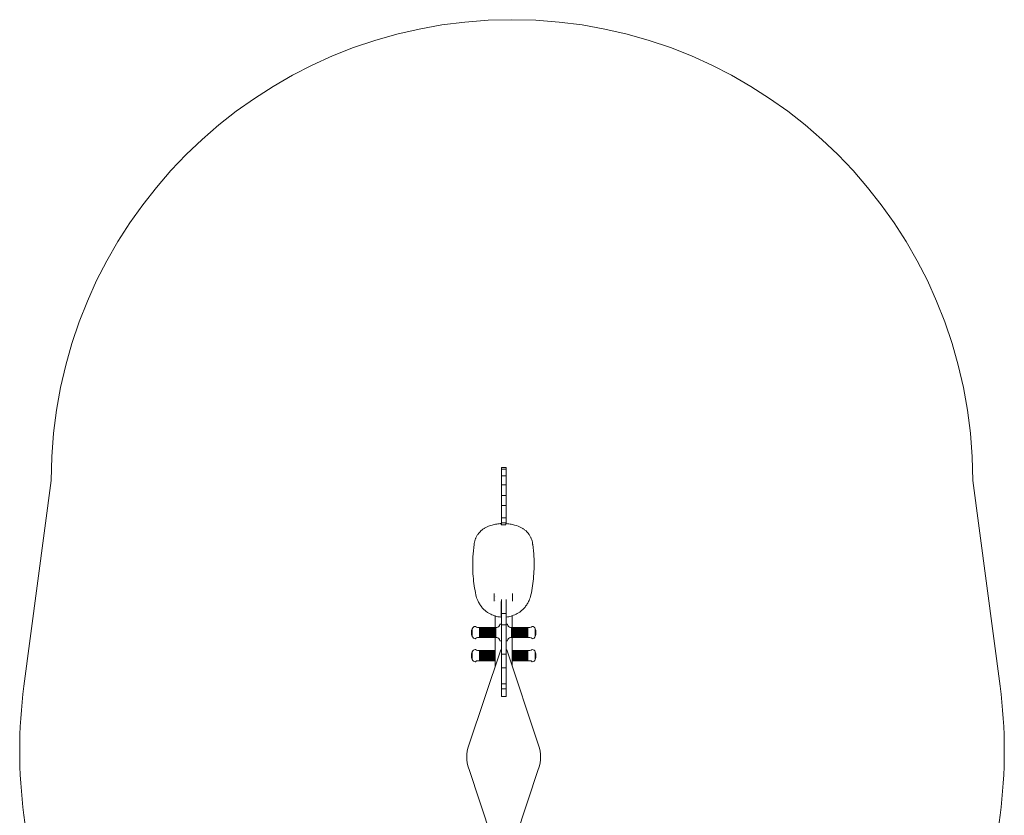
# Model space of a CAD drawing. Extents: x -897 to 2308, y -1144 to 3616.
# Drawn here: x -897 to 2308, y 1026 to 3616 of the extents above; entities that cross this region are included whole.
import ezdxf

# ---------------------------------------------------------------- set-up
doc = ezdxf.new("R2010")
doc.units = 0
doc.header["$MEASUREMENT"] = 0

msp = doc.modelspace()

# ---------------------------------------------------------------- linework, layer by layer
at = {"color": 0, "linetype": 'Continuous', "lineweight": 0}
for p, q in [((671, 2152.4), (671, 2158.3)), ((686, 2158.3), (671, 2158.3)), ((671, 2130.5), (671, 2152.4)), ((686, 2152.4), (671, 2152.4)), ((686, 2158.3), (686, 2152.4)), ((686, 2152.4), (686, 2130.5)), ((-794.5, 2115.9), (-883.1, 1446.1)), ((686, 2130.5), (671, 2130.5)), ((671, 2101.8), (671, 2130.5)), ((686, 2130.5), (686, 2101.8)), ((2294.2, 1446.1), (2205.5, 2115.9)), ((671, 2067.2), (671, 2101.8)), ((686, 2101.8), (671, 2101.8)), ((686, 2101.8), (686, 2067.2)), ((686, 2067.2), (671, 2067.2)), ((671, 2034.6), (671, 2067.2)), ((686, 2067.2), (686, 2034.6)), ((686, 2034.6), (671, 2034.6)), ((671, 1994.3), (671, 2034.6)), ((686, 2034.6), (686, 1994.3)), ((671, 1977.8), (671, 1994.3)), ((686, 1994.3), (671, 1994.3)), ((686, 1994.3), (686, 1977.8)), ((686, 1977.8), (671, 1977.8)), ((671, 1977.8), (671, 1970.8)), ((686, 1975.3), (686, 1977.8)), ((647.5, 1733.9), (647.5, 1747.8)), ((647.5, 1733.9), (647.5, 1722.6)), ((651, 1739), (651, 1739)), ((706, 1737.3), (706, 1737.3)), ((707.5, 1733.9), (707.5, 1747.8)), ((707.5, 1733.9), (707.5, 1722.6)), ((651, 1723.9), (651, 1723.9)), ((670, 1721.9), (670, 1714.1)), ((670, 1714.1), (670, 1674.9)), ((671, 1727.9), (671, 1682.7)), ((686, 1682.7), (686, 1728.3)), ((706, 1727.2), (706, 1727.2)), ((651, 1674.4), (651, 1637.1)), ((671, 1646), (671, 1682.7)), ((686, 1682.7), (671, 1682.7)), ((686, 1682.7), (686, 1646)), ((706, 1637.1), (706, 1675.1)), ((593.6, 1637.1), (600, 1637.1)), ((600, 1637.1), (600, 1604.1)), ((600, 1636.1), (601, 1636.1)), ((601, 1604.1), (601, 1637.1)), ((601, 1637.1), (604, 1637.1)), ((604, 1637.1), (604, 1604.1)), ((604, 1636.1), (605, 1636.1)), ((605, 1604.1), (605, 1637.1)), ((605, 1637.1), (608, 1637.1)), ((608, 1637.1), (608, 1604.1)), ((608, 1636.1), (609, 1636.1)), ((609, 1604.1), (609, 1637.1)), ((609, 1637.1), (612, 1637.1)), ((612, 1637.1), (612, 1604.1)), ((612, 1636.1), (613, 1636.1)), ((613, 1604.1), (613, 1637.1)), ((613, 1637.1), (616, 1637.1)), ((616, 1637.1), (616, 1604.1)), ((616, 1636.1), (617, 1636.1)), ((617, 1604.1), (617, 1637.1)), ((617, 1637.1), (620, 1637.1)), ((620, 1637.1), (620, 1604.1)), ((620, 1636.1), (621, 1636.1)), ((621, 1604.1), (621, 1637.1)), ((621, 1637.1), (624, 1637.1)), ((624, 1637.1), (624, 1604.1)), ((624, 1636.1), (625, 1636.1)), ((625, 1604.1), (625, 1637.1)), ((625, 1637.1), (628, 1637.1)), ((628, 1637.1), (628, 1604.1)), ((628, 1636.1), (629, 1636.1)), ((629, 1604.1), (629, 1637.1)), ((629, 1637.1), (632, 1637.1)), ((632, 1637.1), (632, 1604.1)), ((632, 1636.1), (633, 1636.1)), ((633, 1604.1), (633, 1637.1)), ((633, 1637.1), (636, 1637.1)), ((636, 1637.1), (636, 1604.1)), ((636, 1636.1), (637, 1636.1)), ((637, 1604.1), (637, 1637.1)), ((637, 1637.1), (640, 1637.1)), ((640, 1637.1), (640, 1604.1)), ((640, 1636.1), (641, 1636.1)), ((641, 1604.1), (641, 1637.1)), ((641, 1637.1), (644, 1637.1)), ((644, 1637.1), (644, 1604.1)), ((644, 1636.1), (645, 1636.1)), ((645, 1604.1), (645, 1637.1)), ((645, 1637.1), (648, 1637.1)), ((648, 1637.1), (648, 1604.1)), ((648, 1636.1), (649, 1636.1)), ((649, 1604.1), (649, 1637.1)), ((649, 1637.1), (652, 1637.1)), ((652, 1637.1), (652, 1604.1)), ((652, 1636.1), (653, 1636.1)), ((653, 1604.1), (653, 1637.1)), ((653, 1637.1), (656, 1637.1)), ((667, 1648.1), (671, 1648.1)), ((686, 1646), (671, 1646)), ((671, 1550.6), (671, 1646)), ((690, 1648.1), (686, 1648.1)), ((686, 1646), (686, 1550.6)), ((704, 1637.1), (701, 1637.1)), ((704, 1637.1), (704, 1604.1)), ((705, 1636.1), (704, 1636.1)), ((705, 1604.1), (705, 1637.1)), ((708, 1637.1), (705, 1637.1)), ((708, 1637.1), (708, 1604.1)), ((709, 1636.1), (708, 1636.1)), ((709, 1604.1), (709, 1637.1)), ((712, 1637.1), (709, 1637.1)), ((712, 1637.1), (712, 1604.1)), ((713, 1636.1), (712, 1636.1)), ((713, 1604.1), (713, 1637.1)), ((716, 1637.1), (713, 1637.1)), ((716, 1637.1), (716, 1604.1)), ((717, 1636.1), (716, 1636.1)), ((717, 1604.1), (717, 1637.1)), ((720, 1637.1), (717, 1637.1)), ((720, 1637.1), (720, 1604.1)), ((721, 1636.1), (720, 1636.1)), ((721, 1604.1), (721, 1637.1)), ((724, 1637.1), (721, 1637.1)), ((724, 1637.1), (724, 1604.1)), ((725, 1636.1), (724, 1636.1)), ((725, 1604.1), (725, 1637.1)), ((728, 1637.1), (725, 1637.1)), ((728, 1637.1), (728, 1604.1)), ((729, 1636.1), (728, 1636.1)), ((729, 1604.1), (729, 1637.1)), ((732, 1637.1), (729, 1637.1)), ((732, 1637.1), (732, 1604.1)), ((733, 1636.1), (732, 1636.1)), ((733, 1604.1), (733, 1637.1)), ((736, 1637.1), (733, 1637.1)), ((736, 1637.1), (736, 1604.1)), ((737, 1636.1), (736, 1636.1)), ((737, 1604.1), (737, 1637.1)), ((740, 1637.1), (737, 1637.1)), ((740, 1637.1), (740, 1604.1)), ((741, 1636.1), (740, 1636.1)), ((741, 1604.1), (741, 1637.1)), ((744, 1637.1), (741, 1637.1)), ((744, 1637.1), (744, 1604.1)), ((745, 1636.1), (744, 1636.1)), ((745, 1604.1), (745, 1637.1)), ((748, 1637.1), (745, 1637.1)), ((748, 1637.1), (748, 1604.1)), ((749, 1636.1), (748, 1636.1)), ((749, 1604.1), (749, 1637.1)), ((752, 1637.1), (749, 1637.1)), ((752, 1637.1), (752, 1604.1)), ((753, 1636.1), (752, 1636.1)), ((753, 1604.1), (753, 1637.1)), ((756, 1637.1), (753, 1637.1)), ((756, 1637.1), (756, 1604.1)), ((757, 1636.1), (756, 1636.1)), ((757, 1604.1), (757, 1637.1)), ((763.4, 1637.1), (757, 1637.1)), ((576, 1608.1), (576, 1633.1)), ((576, 1633.1), (576.3, 1633.1)), ((576, 1608.1), (576.3, 1608.1)), ((576.3, 1608.1), (576.3, 1633.1)), ((593.6, 1604.1), (600, 1604.1)), ((600, 1605.1), (601, 1605.1)), ((601, 1604.1), (604, 1604.1)), ((604, 1605.1), (605, 1605.1)), ((605, 1604.1), (608, 1604.1)), ((608, 1605.1), (609, 1605.1)), ((609, 1604.1), (612, 1604.1)), ((612, 1605.1), (613, 1605.1)), ((613, 1604.1), (616, 1604.1)), ((616, 1605.1), (617, 1605.1)), ((617, 1604.1), (620, 1604.1)), ((620, 1605.1), (621, 1605.1)), ((621, 1604.1), (624, 1604.1)), ((624, 1605.1), (625, 1605.1)), ((625, 1604.1), (628, 1604.1)), ((628, 1605.1), (629, 1605.1)), ((629, 1604.1), (632, 1604.1)), ((632, 1605.1), (633, 1605.1)), ((633, 1604.1), (636, 1604.1)), ((636, 1605.1), (637, 1605.1)), ((637, 1604.1), (640, 1604.1)), ((640, 1605.1), (641, 1605.1)), ((641, 1604.1), (644, 1604.1)), ((644, 1605.1), (645, 1605.1)), ((645, 1604.1), (648, 1604.1)), ((648, 1605.1), (649, 1605.1)), ((649, 1604.1), (652, 1604.1)), ((651, 1604.1), (651, 1511.6)), ((652, 1605.1), (653, 1605.1)), ((653, 1604.1), (656, 1604.1)), ((704, 1604.1), (701, 1604.1)), ((705, 1605.1), (704, 1605.1)), ((708, 1604.1), (705, 1604.1)), ((706, 1511.6), (706, 1604.1)), ((709, 1605.1), (708, 1605.1)), ((712, 1604.1), (709, 1604.1)), ((713, 1605.1), (712, 1605.1)), ((716, 1604.1), (713, 1604.1)), ((717, 1605.1), (716, 1605.1)), ((720, 1604.1), (717, 1604.1)), ((721, 1605.1), (720, 1605.1)), ((724, 1604.1), (721, 1604.1)), ((725, 1605.1), (724, 1605.1)), ((728, 1604.1), (725, 1604.1)), ((729, 1605.1), (728, 1605.1)), ((732, 1604.1), (729, 1604.1)), ((733, 1605.1), (732, 1605.1)), ((736, 1604.1), (733, 1604.1)), ((737, 1605.1), (736, 1605.1)), ((740, 1604.1), (737, 1604.1)), ((741, 1605.1), (740, 1605.1)), ((744, 1604.1), (741, 1604.1)), ((745, 1605.1), (744, 1605.1)), ((748, 1604.1), (745, 1604.1)), ((749, 1605.1), (748, 1605.1)), ((752, 1604.1), (749, 1604.1)), ((753, 1605.1), (752, 1605.1)), ((756, 1604.1), (753, 1604.1)), ((757, 1605.1), (756, 1605.1)), ((763.4, 1604.1), (757, 1604.1)), ((781, 1633.1), (780.7, 1633.1)), ((780.7, 1633.1), (780.7, 1608.1)), ((781, 1608.1), (780.7, 1608.1)), ((781, 1633.1), (781, 1608.1)), ((667, 1593.1), (671, 1593.1)), ((690, 1593.1), (686, 1593.1)), ((564.7, 1253.6), (668.7, 1564.6)), ((576, 1532.9), (576, 1557.9)), ((576, 1557.9), (576.3, 1557.9)), ((576.3, 1532.9), (576.3, 1557.9)), ((593.6, 1561.9), (600, 1561.9)), ((600, 1561.9), (600, 1528.9)), ((600, 1560.9), (601, 1560.9)), ((601, 1528.9), (601, 1561.9)), ((601, 1561.9), (604, 1561.9)), ((604, 1561.9), (604, 1528.9)), ((604, 1560.9), (605, 1560.9)), ((605, 1528.9), (605, 1561.9)), ((605, 1561.9), (608, 1561.9)), ((608, 1561.9), (608, 1528.9)), ((608, 1560.9), (609, 1560.9)), ((609, 1528.9), (609, 1561.9)), ((609, 1561.9), (612, 1561.9)), ((612, 1561.9), (612, 1528.9)), ((612, 1560.9), (613, 1560.9)), ((613, 1528.9), (613, 1561.9)), ((613, 1561.9), (616, 1561.9)), ((616, 1561.9), (616, 1528.9)), ((616, 1560.9), (617, 1560.9)), ((617, 1528.9), (617, 1561.9)), ((617, 1561.9), (620, 1561.9)), ((620, 1561.9), (620, 1528.9)), ((620, 1560.9), (621, 1560.9)), ((621, 1528.9), (621, 1561.9)), ((621, 1561.9), (624, 1561.9)), ((624, 1561.9), (624, 1528.9)), ((624, 1560.9), (625, 1560.9)), ((625, 1528.9), (625, 1561.9)), ((625, 1561.9), (628, 1561.9)), ((628, 1561.9), (628, 1528.9)), ((628, 1560.9), (629, 1560.9)), ((629, 1528.9), (629, 1561.9)), ((629, 1561.9), (632, 1561.9)), ((632, 1561.9), (632, 1528.9)), ((632, 1560.9), (633, 1560.9)), ((633, 1528.9), (633, 1561.9)), ((633, 1561.9), (636, 1561.9)), ((636, 1561.9), (636, 1528.9)), ((636, 1560.9), (637, 1560.9)), ((637, 1528.9), (637, 1561.9)), ((637, 1561.9), (640, 1561.9)), ((640, 1561.9), (640, 1528.9)), ((640, 1560.9), (641, 1560.9)), ((641, 1528.9), (641, 1561.9)), ((641, 1561.9), (644, 1561.9)), ((644, 1561.9), (644, 1528.9)), ((644, 1560.9), (645, 1560.9)), ((645, 1528.9), (645, 1561.9)), ((645, 1561.9), (648, 1561.9)), ((648, 1561.9), (648, 1528.9)), ((648, 1560.9), (649, 1560.9)), ((649, 1528.9), (649, 1561.9)), ((649, 1561.9), (651, 1561.9)), ((686, 1550.6), (671, 1550.6)), ((671, 1550.6), (671, 1505.3)), ((686, 1505.3), (686, 1550.6)), ((688.3, 1564.6), (792.3, 1253.6)), ((708, 1561.9), (706, 1561.9)), ((708, 1561.9), (708, 1528.9)), ((709, 1560.9), (708, 1560.9)), ((709, 1528.9), (709, 1561.9)), ((712, 1561.9), (709, 1561.9)), ((712, 1561.9), (712, 1528.9)), ((713, 1560.9), (712, 1560.9)), ((713, 1528.9), (713, 1561.9)), ((716, 1561.9), (713, 1561.9)), ((716, 1561.9), (716, 1528.9)), ((717, 1560.9), (716, 1560.9)), ((717, 1528.9), (717, 1561.9)), ((720, 1561.9), (717, 1561.9)), ((720, 1561.9), (720, 1528.9)), ((721, 1560.9), (720, 1560.9)), ((721, 1528.9), (721, 1561.9)), ((724, 1561.9), (721, 1561.9)), ((724, 1561.9), (724, 1528.9)), ((725, 1560.9), (724, 1560.9)), ((725, 1528.9), (725, 1561.9)), ((728, 1561.9), (725, 1561.9)), ((728, 1561.9), (728, 1528.9)), ((729, 1560.9), (728, 1560.9)), ((729, 1528.9), (729, 1561.9)), ((732, 1561.9), (729, 1561.9)), ((732, 1561.9), (732, 1528.9)), ((733, 1560.9), (732, 1560.9)), ((733, 1528.9), (733, 1561.9)), ((736, 1561.9), (733, 1561.9)), ((736, 1561.9), (736, 1528.9)), ((737, 1560.9), (736, 1560.9)), ((737, 1528.9), (737, 1561.9)), ((740, 1561.9), (737, 1561.9)), ((740, 1561.9), (740, 1528.9)), ((741, 1560.9), (740, 1560.9)), ((741, 1528.9), (741, 1561.9)), ((744, 1561.9), (741, 1561.9)), ((744, 1561.9), (744, 1528.9)), ((745, 1560.9), (744, 1560.9)), ((745, 1528.9), (745, 1561.9)), ((748, 1561.9), (745, 1561.9)), ((748, 1561.9), (748, 1528.9)), ((749, 1560.9), (748, 1560.9)), ((749, 1528.9), (749, 1561.9)), ((752, 1561.9), (749, 1561.9)), ((752, 1561.9), (752, 1528.9)), ((753, 1560.9), (752, 1560.9)), ((753, 1528.9), (753, 1561.9)), ((756, 1561.9), (753, 1561.9)), ((756, 1561.9), (756, 1528.9)), ((757, 1560.9), (756, 1560.9)), ((757, 1528.9), (757, 1561.9)), ((763.4, 1561.9), (757, 1561.9)), ((781, 1557.9), (780.7, 1557.9)), ((780.7, 1557.9), (780.7, 1532.9)), ((781, 1557.9), (781, 1532.9)), ((576, 1532.9), (576.3, 1532.9)), ((593.6, 1528.9), (600, 1528.9)), ((600, 1529.9), (601, 1529.9)), ((601, 1528.9), (604, 1528.9)), ((604, 1529.9), (605, 1529.9)), ((605, 1528.9), (608, 1528.9)), ((608, 1529.9), (609, 1529.9)), ((609, 1528.9), (612, 1528.9)), ((612, 1529.9), (613, 1529.9)), ((613, 1528.9), (616, 1528.9)), ((616, 1529.9), (617, 1529.9)), ((617, 1528.9), (620, 1528.9)), ((620, 1529.9), (621, 1529.9)), ((621, 1528.9), (624, 1528.9)), ((624, 1529.9), (625, 1529.9)), ((625, 1528.9), (628, 1528.9)), ((628, 1529.9), (629, 1529.9)), ((629, 1528.9), (632, 1528.9)), ((632, 1529.9), (633, 1529.9)), ((633, 1528.9), (636, 1528.9)), ((636, 1529.9), (637, 1529.9)), ((637, 1528.9), (640, 1528.9)), ((640, 1529.9), (641, 1529.9)), ((641, 1528.9), (644, 1528.9)), ((644, 1529.9), (645, 1529.9)), ((645, 1528.9), (648, 1528.9)), ((648, 1529.9), (649, 1529.9)), ((649, 1528.9), (651, 1528.9)), ((708, 1528.9), (706, 1528.9)), ((709, 1529.9), (708, 1529.9)), ((712, 1528.9), (709, 1528.9)), ((713, 1529.9), (712, 1529.9)), ((716, 1528.9), (713, 1528.9)), ((717, 1529.9), (716, 1529.9)), ((720, 1528.9), (717, 1528.9)), ((721, 1529.9), (720, 1529.9)), ((724, 1528.9), (721, 1528.9)), ((725, 1529.9), (724, 1529.9)), ((728, 1528.9), (725, 1528.9)), ((729, 1529.9), (728, 1529.9)), ((732, 1528.9), (729, 1528.9)), ((733, 1529.9), (732, 1529.9)), ((736, 1528.9), (733, 1528.9)), ((737, 1529.9), (736, 1529.9)), ((740, 1528.9), (737, 1528.9)), ((741, 1529.9), (740, 1529.9)), ((744, 1528.9), (741, 1528.9)), ((745, 1529.9), (744, 1529.9)), ((748, 1528.9), (745, 1528.9)), ((749, 1529.9), (748, 1529.9)), ((752, 1528.9), (749, 1528.9)), ((753, 1529.9), (752, 1529.9)), ((756, 1528.9), (753, 1528.9)), ((757, 1529.9), (756, 1529.9)), ((763.4, 1528.9), (757, 1528.9)), ((781, 1532.9), (780.7, 1532.9)), ((686, 1505.3), (671, 1505.3)), ((671, 1454), (671, 1505.3)), ((686, 1505.3), (686, 1454)), ((686, 1454), (671, 1454)), ((671, 1437.8), (671, 1454)), ((686, 1454), (686, 1437.8)), ((686, 1437.8), (671, 1437.8)), ((671, 1412.3), (671, 1437.8)), ((686, 1412.3), (671, 1412.3)), ((686, 1437.8), (686, 1412.3)), ((668.7, 866.5), (564.7, 1177.5)), ((792.3, 1177.5), (688.3, 866.5)), ((-883.1, 1025.6), (-794.5, 355.9)), ((2205.5, 355.9), (2294.2, 1025.6))]:
    msp.add_line(p, q, dxfattribs=at)
for centre, radius, start, end in [((705.5, 2115.9), 1500, 0, 180), ((705.5, 1235.9), 1602.5, 172.4602, 187.5398), ((705.5, 1235.9), 1602.5, -7.5398, 7.5398)]:
    msp.add_arc(centre, radius, start, end, dxfattribs=at)
at = {"color": 0, "linetype": 'Continuous', "lineweight": 0, "extrusion": (6.16298e-33, 2.17927e-16, -1)}
for centre, start, end in [((-586, 1630.6), 14.4775, 87.2139), ((-771, 1535.4), 194.4775, 267.2139)]:
    msp.add_arc(centre, 10, start, end, dxfattribs=at)
at = {"color": 0, "linetype": 'Continuous', "lineweight": 0, "extrusion": (1.54074e-33, 2.17927e-16, -1)}
for centre, radius, start, end in [((-585.6, 1639.6), 1, 87.2139, 136.9383), ((-771, 1630.6), 10, 92.7861, 165.5225), ((-585.6, 1564.4), 1, 87.2139, 136.9383), ((-771.5, 1526.4), 1, 267.2139, 316.9383)]:
    msp.add_arc(centre, radius, start, end, dxfattribs=at)
at = {"color": 0, "linetype": 'Continuous', "lineweight": 0, "extrusion": (3.50325e-46, 2.17927e-16, -1)}
for centre, start, end in [((-593.6, 1647.1), -90, -43.0617), ((-593.6, 1571.9), -90, -43.0617), ((-763.4, 1518.9), 90, 136.9383)]:
    msp.add_arc(centre, 10, start, end, dxfattribs=at)
at = {"color": 0, "linetype": 'Continuous', "lineweight": 0, "extrusion": (0, 2.17927e-16, -1)}
for centre, radius, start, end in [((-656, 1647.1), 10, 180, 270), ((-667, 1647.1), 1, 0, 90), ((-771.5, 1639.6), 1, 43.0617, 92.7861), ((-606, 1620.6), 32.5, -22.6199, 22.6199), ((-586, 1610.6), 10, -87.2139, -14.4775), ((-593.6, 1594.1), 10, 43.0617, 90), ((-656, 1594.1), 10, 90, 180), ((-771, 1610.6), 10, 194.4775, 267.2139), ((-585.6, 1601.6), 1, 223.0617, 272.7861), ((-667, 1594.1), 1, 270, 360), ((-690, 1594.1), 1, 180, 270), ((-678.5, 1515.5), 50, 98.6269, 101.3029), ((-771.5, 1564.4), 1, 43.0617, 92.7861), ((-586, 1535.4), 10, -87.2139, -14.4775), ((-585.6, 1526.4), 1, 223.0617, 272.7861)]:
    msp.add_arc(centre, radius, start, end, dxfattribs=at)
at = {"color": 0, "linetype": 'Continuous', "lineweight": 0, "extrusion": (-2.8026e-45, 2.17927e-16, -1)}
msp.add_arc((-690, 1647.1), 1, 90, 180, dxfattribs=at)
at = {"color": 0, "linetype": 'Continuous', "lineweight": 0, "extrusion": (-3.50325e-46, 2.17927e-16, -1)}
for centre, start, end in [((-701, 1647.1), -90, 0), ((-763.4, 1594.1), 90, 136.9383)]:
    msp.add_arc(centre, 10, start, end, dxfattribs=at)
at = {"color": 0, "linetype": 'Continuous', "lineweight": 0, "extrusion": (-1.2326e-32, 2.17927e-16, -1)}
for centre, radius, start, end in [((-763.4, 1647.1), 10, 223.0617, 270), ((-751, 1620.6), 32.5, 157.3801, 202.6199), ((-763.4, 1571.9), 10, 223.0617, 270), ((-751, 1545.4), 32.5, 157.3801, 202.6199), ((-593.6, 1518.9), 10, 43.0617, 90)]:
    msp.add_arc(centre, radius, start, end, dxfattribs=at)
at = {"color": 0, "linetype": 'Continuous', "lineweight": 0, "extrusion": (-7.00649e-46, 2.17927e-16, -1)}
msp.add_arc((-701, 1594.1), 10, 0, 90, dxfattribs=at)
at = {"color": 0, "linetype": 'Continuous', "lineweight": 0, "extrusion": (-1.54074e-33, 2.17927e-16, -1)}
for centre, radius, start, end in [((-771.5, 1601.6), 1, 267.2139, 316.9383), ((-771, 1555.4), 10, 92.7861, 165.5225)]:
    msp.add_arc(centre, radius, start, end, dxfattribs=at)
at = {"color": 0, "linetype": 'Continuous', "lineweight": 0, "extrusion": (1.2326e-32, 2.17927e-16, -1)}
msp.add_arc((-606, 1545.4), 32.5, -22.6199, 22.6199, dxfattribs=at)
at = {"color": 0, "linetype": 'Continuous', "lineweight": 0, "extrusion": (-6.16298e-33, 2.17927e-16, -1)}
for centre, radius, start, end in [((-586, 1555.4), 10, 14.4775, 87.2139), ((-678.5, 1515.5), 50, 78.6971, 81.3731)]:
    msp.add_arc(centre, radius, start, end, dxfattribs=at)
at = {"color": 0, "linetype": 'Continuous', "lineweight": 0, "extrusion": (7.39557e-31, 2.17927e-16, -1)}
msp.add_arc((-678.5, 1215.5), 120, -18.4926, 18.4926, dxfattribs=at)
at = {"color": 0, "linetype": 'Continuous', "lineweight": 0, "extrusion": (-8.87469e-31, 2.17927e-16, -1)}
msp.add_arc((-678.5, 1215.5), 120, 161.5074, 198.4926, dxfattribs=at)
at = {"color": 0, "linetype": 'Continuous', "lineweight": 0}
for points, knots in [([(595, 1941.2), (597.7, 1944.9), (600.7, 1948.3), (606.1, 1953.4), (608.5, 1955.3), (613.3, 1958.7), (615.8, 1960.3), (619.9, 1962.5), (621.4, 1963.2), (623, 1963.9)], [-10.578562, -10.578562, -10.578562, -10.578562, -9.621223, -9.621223, -8.992268, -8.992268, -8.363312, -8.363312, -7.995603, -7.995603, -7.995603, -7.995603]), ([(623, 1963.9), (630.9, 1967.5), (639.2, 1970.2), (653.1, 1973.4), (658.5, 1974.3), (666, 1975), (668, 1975.2), (670, 1975.3)], [-6.752647, -6.752647, -6.752647, -6.752647, -4.548091, -4.548091, -3.15875, -3.15875, -2.644772, -2.644772, -2.644772, -2.644772]), ([(670, 1970.8), (670, 1972), (670, 1973.1), (670, 1974.8), (670, 1975.3), (670, 1975.3)], [-1.377462, -1.377462, -1.377462, -1.377462, -0.78013, -0.78013, 0, 0, 0, 0]), ([(685, 1975.3), (685, 1975.3), (685, 1975.2), (685, 1974.6), (685, 1974.2), (685, 1973), (685, 1972), (685, 1970.8)], [-3.15375, -3.15375, -3.15375, -3.15375, -2.751686, -2.751686, -2.349591, -2.349591, -1.77804, -1.77804, -1.77804, -1.77804]), ([(732, 1963.9), (724.1, 1967.5), (715.8, 1970.2), (701.9, 1973.4), (696.5, 1974.3), (689.1, 1975), (687, 1975.2), (685, 1975.3)], [-6.752647, -6.752647, -6.752647, -6.752647, -4.548091, -4.548091, -3.15875, -3.15875, -2.644772, -2.644772, -2.644772, -2.644772]), ([(760, 1941.2), (757.4, 1944.9), (754.4, 1948.3), (748.9, 1953.4), (746.6, 1955.3), (741.8, 1958.7), (739.3, 1960.3), (735.2, 1962.5), (733.6, 1963.2), (732, 1963.9)], [-10.578562, -10.578562, -10.578562, -10.578562, -9.621223, -9.621223, -8.992268, -8.992268, -8.363312, -8.363312, -7.995603, -7.995603, -7.995603, -7.995603]), ([(582.5, 1910.5), (582.9, 1913.4), (583.6, 1916.3), (585, 1921.6), (585.8, 1924), (586.8, 1926.3), (587.2, 1927.4), (587.6, 1928.4), (588.7, 1930.7), (589.4, 1932), (590.8, 1934.7), (591.6, 1936), (593.2, 1938.7), (594.1, 1940), (595, 1941.2)], [-0.003558, -0.003558, -0.003558, -0.003558, 0.666843, 0.666843, 1.23611, 1.23611, 1.23611, 1.485976, 1.485976, 1.805377, 1.805377, 2.140578, 2.140578, 2.475779, 2.475779, 2.475779, 2.475779]), ([(772.5, 1910.5), (772.1, 1913.4), (771.5, 1916.3), (770, 1921.6), (769.2, 1924), (768.3, 1926.3), (767.8, 1927.4), (767.4, 1928.4), (766.3, 1930.7), (765.7, 1932), (764.3, 1934.7), (763.5, 1936), (761.8, 1938.7), (760.9, 1940), (760, 1941.2)], [-0.003558, -0.003558, -0.003558, -0.003558, 0.666843, 0.666843, 1.23611, 1.23611, 1.23611, 1.485976, 1.485976, 1.805377, 1.805377, 2.140578, 2.140578, 2.475779, 2.475779, 2.475779, 2.475779]), ([(582.5, 1910.5), (582.4, 1909.4), (582.2, 1908.3), (580.2, 1893.8), (578.9, 1880.5), (578.2, 1867.2), (577.8, 1859.2), (577.5, 1851.2), (577.5, 1843.2)], [8.212484, 8.212484, 8.212484, 8.212484, 8.536642, 8.536642, 12.365164, 12.365164, 12.365164, 14.680037, 14.680037, 14.680037, 14.680037]), ([(772.5, 1910.5), (772.7, 1909.4), (772.8, 1908.3), (774.9, 1893.8), (776.1, 1880.5), (776.8, 1867.2), (777.3, 1859.2), (777.5, 1851.2), (777.5, 1843.2)], [8.212484, 8.212484, 8.212484, 8.212484, 8.536642, 8.536642, 12.365164, 12.365164, 12.365164, 14.680037, 14.680037, 14.680037, 14.680037]), ([(577.5, 1840.5), (577.5, 1840.5), (577.5, 1840.5), (577.5, 1840.5), (577.5, 1840.5), (577.5, 1840.6), (577.5, 1840.6), (577.5, 1840.7), (577.5, 1840.8), (577.5, 1841.1), (577.5, 1841.3), (577.5, 1841.6), (577.5, 1841.7), (577.5, 1841.9), (577.5, 1842), (577.5, 1842.3), (577.5, 1842.4), (577.5, 1842.7), (577.5, 1842.8), (577.5, 1843), (577.5, 1843.1), (577.5, 1843.2), (577.5, 1843.2), (577.5, 1843.2), (577.5, 1843.2), (577.5, 1843.2), (577.5, 1843.2), (577.5, 1843.2), (577.5, 1843.2), (577.5, 1843.2)], [0, 0, 0, 0, 0.0031356, 0.0031356, 0.0081541, 0.0081541, 0.0195142, 0.0195142, 0.0508956, 0.0508956, 0.0779249, 0.0779249, 0.1018543, 0.1018543, 0.1243848, 0.1243848, 0.1476863, 0.1476863, 0.1673793, 0.1673793, 0.1810269, 0.1810269, 0.1850227, 0.1850227, 0.1869073, 0.1869073, 0.1877669, 0.1877669, 0.1886249, 0.1886249, 0.1886249, 0.1886249]), ([(588, 1743), (583.8, 1762.4), (580.8, 1782.8), (578.2, 1814.1), (577.7, 1824.6), (577.5, 1837), (577.5, 1838.8), (577.5, 1840.5)], [-24.730327, -24.730327, -24.730327, -24.730327, -18.547746, -18.547746, -15.456455, -15.456455, -14.943168, -14.943168, -14.943168, -14.943168]), ([(767.1, 1743), (771.2, 1762.4), (774.3, 1782.8), (776.8, 1814.1), (777.3, 1824.6), (777.5, 1837), (777.5, 1838.8), (777.5, 1840.5)], [-24.730327, -24.730327, -24.730327, -24.730327, -18.547746, -18.547746, -15.456455, -15.456455, -14.943168, -14.943168, -14.943168, -14.943168]), ([(777.5, 1840.5), (777.5, 1840.5), (777.5, 1840.5), (777.5, 1840.5), (777.5, 1840.5), (777.5, 1840.6), (777.5, 1840.6), (777.5, 1840.7), (777.5, 1840.8), (777.5, 1841.1), (777.5, 1841.3), (777.5, 1841.6), (777.5, 1841.7), (777.5, 1841.9), (777.5, 1842), (777.5, 1842.3), (777.5, 1842.4), (777.5, 1842.7), (777.5, 1842.8), (777.5, 1843), (777.5, 1843.1), (777.5, 1843.2), (777.5, 1843.2), (777.5, 1843.2), (777.5, 1843.2), (777.5, 1843.2), (777.5, 1843.2), (777.5, 1843.2), (777.5, 1843.2), (777.5, 1843.2)], [0, 0, 0, 0, 0.0031356, 0.0031356, 0.0081541, 0.0081541, 0.0195142, 0.0195142, 0.0508956, 0.0508956, 0.0779249, 0.0779249, 0.1018543, 0.1018543, 0.1243848, 0.1243848, 0.1476863, 0.1476863, 0.1673793, 0.1673793, 0.1810269, 0.1810269, 0.1850227, 0.1850227, 0.1869073, 0.1869073, 0.1877669, 0.1877669, 0.1886249, 0.1886249, 0.1886249, 0.1886249]), ([(652.5, 1674), (651.2, 1674.4), (650, 1674.8), (642.9, 1677.1), (637.4, 1679.6), (629.5, 1684.1), (626.9, 1685.7), (621.1, 1689.8), (618, 1692.4), (612.2, 1697.7), (609.5, 1700.6), (604.4, 1706.8), (602, 1710.1), (597.6, 1717.1), (595.7, 1720.8), (591.3, 1730.5), (589.3, 1736.7), (588, 1743)], [-7.653566, -7.653566, -7.653566, -7.653566, -7.357165, -7.357165, -6.019117, -6.019117, -5.31075, -5.31075, -4.396501, -4.396501, -3.482247, -3.482247, -2.508427, -2.508427, -1.534607, -1.534607, 0, 0, 0, 0]), ([(702.5, 1674), (703.8, 1674.4), (705.1, 1674.8), (712.1, 1677.1), (717.6, 1679.6), (725.5, 1684.1), (728.2, 1685.7), (733.9, 1689.8), (737, 1692.4), (742.8, 1697.7), (745.5, 1700.6), (750.6, 1706.8), (753, 1710.1), (757.4, 1717.1), (759.4, 1720.8), (763.7, 1730.5), (765.7, 1736.7), (767.1, 1743)], [-7.653566, -7.653566, -7.653566, -7.653566, -7.357165, -7.357165, -6.019117, -6.019117, -5.31075, -5.31075, -4.396501, -4.396501, -3.482247, -3.482247, -2.508427, -2.508427, -1.534607, -1.534607, 0, 0, 0, 0]), ([(670, 1670.8), (669.7, 1670.9), (669.3, 1670.9), (665.9, 1671.2), (662.8, 1671.7), (657.3, 1672.7), (654.9, 1673.3), (652.5, 1674)], [-1.322302, -1.322302, -1.322302, -1.322302, -1.241649, -1.241649, -0.549605, -0.549605, 0, 0, 0, 0]), ([(670, 1670.8), (670, 1670.8), (670, 1671), (670, 1671.3), (670, 1671.4), (670, 1671.4)], [-1.07802, -1.07802, -1.07802, -1.07802, -0.6158647, -0.6158647, -0.5096324, -0.5096324, -0.5096324, -0.5096324]), ([(686, 1670.9), (686, 1670.9), (686.1, 1670.9), (689.2, 1671.2), (692.2, 1671.7), (697.7, 1672.7), (700.1, 1673.3), (702.5, 1674)], [-1.247151, -1.247151, -1.247151, -1.247151, -1.241649, -1.241649, -0.549605, -0.549605, 0, 0, 0, 0])]:
    msp.add_open_spline(points, degree=3, knots=knots, dxfattribs=at)
for points in [[(677.5, 1970.9), (675, 1970.9), (672.5, 1970.8), (670, 1970.8)], [(685, 1970.8), (682.5, 1970.8), (680, 1970.9), (677.5, 1970.9)], [(670, 1721.9), (670.4, 1721.9), (670.7, 1721.8), (671, 1721.8)], [(670, 1673.7), (670, 1674.1), (670, 1674.6), (670, 1674.9)], [(670, 1672), (670, 1672.5), (670, 1673.2), (670, 1673.7)], [(670, 1671.4), (670, 1671.6), (670, 1671.8), (670, 1672)]]:
    msp.add_open_spline(points, degree=3, dxfattribs=at)

doc.saveas('drawing.dxf')
